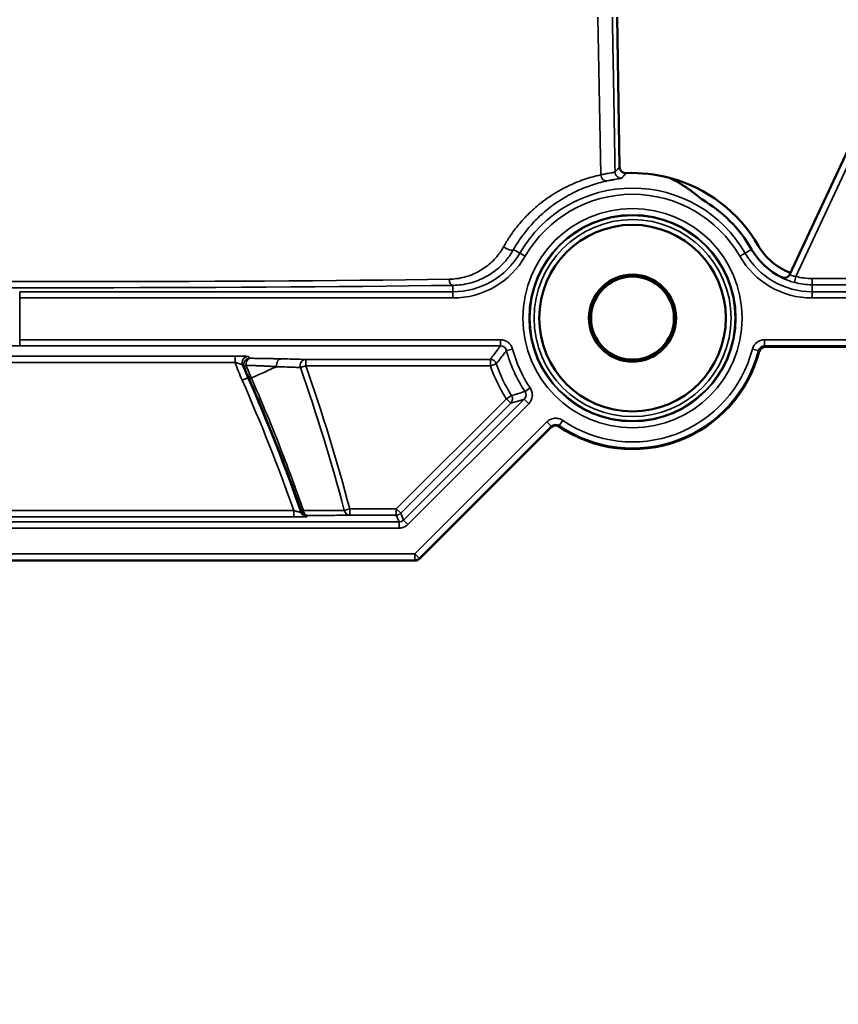
# Model space of a CAD drawing. Units: millimetres. Extents: x 709 to 1261, y -18 to 675.
# Drawn here: x 829 to 868, y 483 to 530 of the extents above; entities that cross this region are included whole.
import ezdxf

# ---------------------------------------------------------------- set-up
doc = ezdxf.new("R2010")
doc.units = ezdxf.units.MM
for name, color, linetype, lineweight in [('AM_5', 3, 'Continuous', 25), ('Sichtbar (ISO)', 7, 'Continuous', 50), ('Sichtbar schmal (ISO)', 7, 'Continuous', 35)]:
    doc.layers.add(name, color=color, linetype=linetype, lineweight=lineweight)
doc.styles.get("Standard").update_dxf_attribs({"font": 'arial.ttf'})
doc.dimstyles.new('AM_DIN$0', dxfattribs={"dimtxt": 3.5, "dimasz": 4, "dimexe": 1, "dimexo": 0, "dimgap": 1.5, "dimtad": 1, "dimdsep": 46, "dimtxsty": 'Standard', "dimcen": 0, "dimclrd": 256, "dimclre": 256, "dimclrt": 2, "dimadec": 0, "dimazin": 2, "dimtp": 0.1, "dimtm": 0.1, "dimtfac": 0.71, "dimtmove": 0, "dimatfit": 3, "dimfxl": 1, "dimlwd": -1, "dimlwe": -1, "dimarcsym": 0})

# ---------------------------------------------------------------- blocks, each defined once
blk = doc.blocks.new('*D9')
at = {"layer": 'AM_5', "transparency": 16777216}
for p, q in [((709.396, 504.473), (709.396, 638.261)), ((924.658, 525.929), (924.658, 638.261)), ((892.658, 630.261), (741.396, 630.261))]:
    blk.add_line(p, q, dxfattribs=at)
for points in [[(741.396, 635.595), (741.396, 624.928), (709.396, 630.261)], [(892.658, 635.595), (892.658, 624.928), (924.658, 630.261)]]:
    blk.add_solid(points, dxfattribs=at)
at = {"layer": 'Defpoints', "color": 0, "transparency": 16777216}
for p in [(709.396, 630.261), (924.658, 525.929), (709.396, 504.473)]:
    blk.add_point(p, dxfattribs=at)
at = {"layer": 'AM_5', "color": 2, "transparency": 16777216, "insert": (818.579, 656.557), "char_height": 28, "attachment_point": 5}
blk.add_mtext('215', dxfattribs=at)
blk = doc.blocks.new('*D10')
at = {"layer": 'AM_5', "transparency": 16777216}
for p, q in [((830.896, 564.749), (981.576, 564.749)), ((973.576, 532.749), (973.576, 378.949)), ((844.862, 346.949), (981.576, 346.949))]:
    blk.add_line(p, q, dxfattribs=at)
for points in [[(968.243, 532.749), (978.91, 532.749), (973.576, 564.749)], [(968.243, 378.949), (978.91, 378.949), (973.576, 346.949)]]:
    blk.add_solid(points, dxfattribs=at)
at = {"layer": 'Defpoints', "color": 0, "transparency": 16777216}
for p in [(830.896, 564.749), (844.862, 346.949), (973.576, 346.949)]:
    blk.add_point(p, dxfattribs=at)
at = {"layer": 'AM_5', "color": 2, "transparency": 16777216, "insert": (947.28, 455.849), "char_height": 28, "attachment_point": 5, "rotation": 90}
blk.add_mtext('218', dxfattribs=at)

msp = doc.modelspace()

# ---------------------------------------------------------------- linework, layer by layer
at = {"layer": 'Sichtbar (ISO)'}
for p, q in [((865.987, 518.065), (873.688, 534.579)), ((857.65, 530.458), (857.776, 523.237)), ((864.796, 514.56), (890.896, 514.56)), ((854.467, 510.684), (848.125, 504.343)), ((847.913, 504.255), (781.396, 504.255))]:
    msp.add_line(p, q, dxfattribs=at)
for radius in [4.5, 2.1, 2]:
    msp.add_circle((858.396, 515.949), radius, dxfattribs=at)
for centre, radius, start, end in [((858.076, 523.242), 0.3, 180.9963, 272.5168), ((858.396, 515.949), 7, 75.2136, 92.5129), ((858.396, 515.949), 7, 30, 75.2136), ((858.396, 515.949), 6.633, 30, 59.7906), ((867.056, 520.949), 3.367, 210, 244.0699), ((867.056, 520.949), 3, 210, 249.7836), ((858.396, 515.949), 6.319, 235.8371, 345.2163), ((864.796, 514.26), 0.3, 89.9983, 165.2189), ((854.679, 510.472), 0.3, 55.8387, 135.0037)]:
    msp.add_arc(centre, radius, start, end, dxfattribs=at)
msp.add_ellipse((847.913, 504.555), major_axis=(0.115, -0.277), ratio=0.999955, start_param=5.890502, end_param=6.675869, dxfattribs=at)
for points, knots in [([(860.183, 522.718), (860.227, 522.696), (860.311, 522.653), (860.425, 522.592), (860.53, 522.534), (860.626, 522.479), (860.714, 522.427), (860.794, 522.377), (860.868, 522.33), (860.936, 522.286), (860.998, 522.245), (861.056, 522.206), (861.108, 522.169), (861.157, 522.135), (861.202, 522.103), (861.243, 522.072), (861.281, 522.044), (861.316, 522.018), (861.348, 521.993), (861.378, 521.97), (861.406, 521.949), (861.431, 521.929), (861.455, 521.91), (861.477, 521.892), (861.497, 521.876), (861.516, 521.861), (861.533, 521.847), (861.549, 521.834), (861.564, 521.821), (861.578, 521.81), (861.59, 521.799), (861.602, 521.79), (861.613, 521.78), (861.623, 521.772), (861.632, 521.764), (861.641, 521.757), (861.649, 521.75), (861.656, 521.743), (861.663, 521.737), (861.67, 521.732), (861.675, 521.727), (861.681, 521.722), (861.686, 521.718), (861.691, 521.714), (861.695, 521.71), (861.699, 521.706), (861.703, 521.703), (861.706, 521.7), (861.709, 521.697), (861.711, 521.696), (861.712, 521.695)], [0, 0, 0, 0, 0.0208333, 0.0416667, 0.0625, 0.0833333, 0.1041667, 0.125, 0.1458333, 0.1666667, 0.1875, 0.2083333, 0.2291667, 0.25, 0.2708333, 0.2916667, 0.3125, 0.3333333, 0.3541667, 0.375, 0.3958333, 0.4166667, 0.4375, 0.4583333, 0.4791667, 0.5, 0.5208333, 0.5416667, 0.5625, 0.5833333, 0.6041667, 0.625, 0.6458333, 0.6666667, 0.6875, 0.7083333, 0.7291667, 0.75, 0.7708333, 0.7916667, 0.8125, 0.8333333, 0.8541667, 0.875, 0.8958333, 0.9166667, 0.9375, 0.9583333, 0.9791667, 0.9999484, 0.9999484, 0.9999484, 0.9999484]), ([(861.686, 521.718), (861.699, 521.707), (861.709, 521.698), (861.72, 521.691), (861.722, 521.689), (861.724, 521.688)], [0, 0, 0, 0, 0.01968536, 0.01968536, 0.02774851, 0.02774851, 0.02774851, 0.02774851]), ([(861.734, 521.682), (861.732, 521.683), (861.729, 521.685), (861.724, 521.688), (861.722, 521.689), (861.719, 521.691), (861.717, 521.692), (861.715, 521.693), (861.714, 521.694), (861.713, 521.694), (861.712, 521.695), (861.712, 521.695)], [0.000000929, 0.000000929, 0.000000929, 0.000000929, 0.000834368, 0.000834368, 0.00179245, 0.00179245, 0.002694112, 0.002694112, 0.003745887, 0.003745887, 0.004131773, 0.004131773, 0.004131773, 0.004131773]), ([(865.987, 518.065), (865.979, 518.047), (865.969, 518.03), (865.945, 517.997), (865.93, 517.981), (865.886, 517.942), (865.852, 517.922), (865.78, 517.896), (865.741, 517.89), (865.681, 517.893), (865.66, 517.896), (865.621, 517.906), (865.602, 517.913), (865.584, 517.922)], [0.000001, 0.000001, 0.000001, 0.000001, 0.00594746, 0.00594746, 0.01227885, 0.01227885, 0.02385109, 0.02385109, 0.03542326, 0.03542326, 0.04175494, 0.04175494, 0.04770158, 0.04770158, 0.04770158, 0.04770158])]:
    msp.add_open_spline(points, degree=3, knots=knots, dxfattribs=at)
at = {"layer": 'Sichtbar schmal (ISO)'}
for p, q in [((856.732, 530.458), (856.868, 522.859)), ((865.988, 518.051), (871.666, 530.228)), ((866.276, 517.96), (871.938, 530.101)), ((852.661, 519.261), (852.964, 519.085)), ((853.224, 518.935), (852.964, 519.085)), ((863.568, 518.935), (863.828, 519.085)), ((863.828, 519.085), (864.141, 519.266)), ((840.479, 517.739), (840.479, 517.739)), ((865.584, 517.922), (865.585, 517.908)), ((865.987, 518.065), (865.988, 518.051)), ((866.201, 517.67), (866.276, 517.96)), ((867.056, 517.86), (869.436, 517.86)), ((867.056, 517.56), (867.056, 517.86)), ((828.846, 517.221), (849.736, 517.221)), ((828.846, 516.921), (828.846, 517.221)), ((849.736, 517.53), (849.736, 517.221)), ((849.736, 516.921), (849.736, 517.221)), ((867.056, 517.56), (869.436, 517.56)), ((867.056, 517.221), (867.056, 517.56)), ((867.056, 517.221), (890.896, 517.221)), ((867.056, 516.921), (867.056, 517.221)), ((828.846, 516.921), (849.736, 516.921)), ((828.846, 516.921), (828.846, 514.908)), ((867.056, 516.921), (890.896, 516.921)), ((828.846, 514.908), (852.033, 514.908)), ((828.846, 514.608), (828.846, 514.908)), ((852.033, 514.608), (852.033, 514.908)), ((864.76, 514.908), (890.896, 514.908)), ((864.76, 514.608), (864.76, 514.908)), ((828.846, 514.608), (852.033, 514.608)), ((852.323, 514.383), (852.614, 514.457)), ((864.469, 514.383), (864.179, 514.457)), ((864.76, 514.608), (890.896, 514.608)), ((823.584, 514.112), (839.232, 514.112)), ((839.232, 513.812), (839.232, 514.112)), ((842.636, 513.955), (851.545, 513.955)), ((842.636, 513.655), (842.636, 513.955)), ((851.545, 513.655), (851.545, 513.955)), ((823.584, 513.812), (839.232, 513.812)), ((842.381, 513.565), (842.636, 513.655)), ((842.636, 513.655), (851.545, 513.655)), ((851.545, 513.655), (851.83, 513.75)), ((839.847, 513.076), (839.573, 512.955)), ((839.847, 513.076), (839.888, 513.094)), ((853.215, 512.416), (853.462, 512.585)), ((852.312, 512.053), (847.005, 506.747)), ((853.179, 512.034), (847.353, 506.208)), ((852.312, 512.053), (852.564, 512.215)), ((852.312, 512.053), (852.524, 511.841)), ((853.179, 512.034), (853.391, 511.822)), ((852.524, 511.841), (847.217, 506.535)), ((853.391, 511.822), (847.565, 505.996)), ((854.862, 510.768), (855.031, 511.016)), ((847.903, 504.578), (854.269, 510.944)), ((848.116, 504.366), (854.481, 510.732)), ((854.481, 510.732), (854.269, 510.944)), ((844.759, 506.747), (844.499, 506.678)), ((847.005, 506.747), (844.759, 506.747)), ((844.759, 506.747), (844.759, 506.447)), ((847.005, 506.747), (847.217, 506.535)), ((847.005, 506.747), (847.005, 506.447)), ((842.059, 506.668), (825.68, 506.668)), ((842.059, 506.368), (825.68, 506.368)), ((842.059, 506.668), (842.059, 506.368)), ((842.445, 506.624), (842.41, 506.575)), ((842.728, 506.423), (842.693, 506.373)), ((847.005, 506.447), (844.759, 506.447)), ((847.005, 506.447), (847.14, 506.12)), ((847.217, 506.535), (847.353, 506.208)), ((847.14, 506.12), (781.396, 506.12)), ((847.14, 505.82), (781.396, 505.82)), ((847.14, 506.12), (847.14, 505.82)), ((847.353, 506.208), (847.565, 505.996)), ((781.396, 504.578), (847.903, 504.578)), ((847.903, 504.278), (847.903, 504.578)), ((848.116, 504.366), (847.903, 504.578)), ((848.116, 504.366), (848.125, 504.343)), ((781.396, 504.278), (847.903, 504.278)), ((847.903, 504.278), (847.913, 504.255))]:
    msp.add_line(p, q, dxfattribs=at)
for radius in [5.289, 4.989, 4.95, 4.75]:
    msp.add_circle((858.396, 515.949), radius, dxfattribs=at)
for centre, radius, start, end in [((858.396, 515.949), 6.272, 30, 150), ((858.396, 515.949), 5.972, 30, 150), ((849.736, 520.949), 3.728, 270, 330), ((867.056, 520.949), 3.728, 210, 270), ((849.736, 520.949), 4.028, 270, 330), ((867.056, 520.949), 4.028, 210, 270), ((867.056, 520.949), 3.389, 255.3744, 270), ((867.056, 520.949), 3.089, 255.3744, 270), ((858.396, 515.949), 6.272, 194.4668, 214.2936), ((858.396, 515.949), 5.972, 194.4668, 214.2936), ((858.396, 515.949), 6.272, 235.7064, 345.5332), ((858.396, 515.949), 5.972, 235.7064, 345.5332), ((850.896, 517.949), 12.376, 199.5321, 203.8017), ((850.896, 517.949), 12.076, 200.6251, 203.8017), ((858.396, 515.949), 7.225, 198.5191, 212.633), ((858.396, 515.949), 6.925, 198.5191, 212.633), ((759.859, 477.794), 87.124, 19.35471, 23.80167), ((759.859, 477.794), 87.424, 19.22071, 23.80167)]:
    msp.add_arc(centre, radius, start, end, dxfattribs=at)
for centre, major_axis, ratio, start_param, end_param in [((857.856, 523.005), (-0.222, 0.202), 0.999676, 0.756016, 2.385433), ((857.126, 522.864), (0.063, -0.293), 0.857617, 4.548508, 6.249244), ((852.401, 519.411), (0.261, -0.148), 0.454911, 4.062594, 6.263586), ((830.896, 518.244), (30.222, 0), 0.017628, 4.047136, 5.377642), ((829.483, 517.982), (0, -0.3), 0.0917, 0.453623, 0.453663), ((829.483, 517.982), (-0.3, 0.003), 0.999848, 2.03195, 2.031993), ((832.309, 517.982), (-0.3, -0.003), 0.999848, 1.108734, 1.108776), ((832.309, 517.982), (0, -0.3), 0.091701, 5.829522, 5.829563), ((849.736, 517.83), (0.004, -0.3), 0.617221, 4.721391, 6.261002), ((865.716, 518.178), (0.3, 0.007), 0.999807, 4.23752, 5.822347), ((830.896, 517.949), (30.522, 0), 0.017455, 4.047138, 5.37764), ((852.033, 514.308), (0.237, -0.184), 0.999757, 0.911167, 2.230428), ((864.76, 514.308), (0.237, 0.184), 0.999757, 0.911163, 2.230424), ((839.875, 513.801), (-0.222, -0.202), 0.999721, 3.9739, 5.904437), ((839.956, 513.713), (-0.22, -0.204), 0.999718, 3.966943, 5.906966), ((839.956, 513.713), (0.004, 0.3), 0.646458, 0.022878, 1.714305), ((841.468, 513.686), (0.006, 0.3), 0.775119, 0.027626, 1.854356), ((842.636, 513.655), (0.01, 0.3), 0.891246, 0.038492, 1.9054), ((851.545, 513.655), (0.244, -0.175), 0.999769, 0.947117, 2.194475), ((839.956, 513.713), (-0.28, -0.109), 0.141665, 5.415551, 6.27437), ((835.825, 511.207), (-7.138, -3.16), 0.000328, 3.850478, 4.084971), ((771.321, 489.256), (30.38, -77.108), 0.90603, 1.442357, 1.529381), ((791.244, 495.036), (22.458, -67.107), 0.772345, 1.487637, 1.589825), ((840.163, 513.215), (-0.274, -0.121), 0.094223, 5.424943, 6.27442), ((840.201, 513.127), (-0.275, -0.121), 0.074256, 5.426805, 6.274435), ((852.312, 512.053), (0.084, -0.288), 0.999835, 0.500548, 1.855386), ((852.967, 512.246), (0.288, 0.086), 0.999496, 5.208975, 6.592791), ((854.693, 510.52), (0.287, -0.085), 0.999832, 1.261293, 2.645719), ((842.693, 506.673), (0.245, -0.174), 0.999943, 4.094748, 5.330025), ((842.728, 506.723), (-0.283, -0.099), 0.079213, 5.48381, 6.274431), ((842.728, 506.723), (0.245, -0.174), 0.999943, 4.094949, 5.329826), ((842.728, 506.723), (0.002, -0.3), 0.688377, 4.884246, 6.271156), ((844.759, 506.747), (0.005, -0.3), 0.894511, 4.928979, 6.263665), ((847.005, 506.747), (-0.277, -0.115), 0.999955, 1.178113, 1.96348), ((847.141, 506.42), (-0.277, -0.115), 0.999955, 1.178057, 1.963535), ((847.903, 504.578), (0.277, 0.115), 0.999955, 4.319706, 5.105072)]:
    msp.add_ellipse(centre, major_axis=major_axis, ratio=ratio, start_param=start_param, end_param=end_param, dxfattribs=at)
for points, knots in [([(857.427, 530.458), (857.429, 530.314), (857.432, 530.17), (857.434, 530.024), (857.445, 529.398), (857.456, 528.757), (857.468, 528.101), (857.482, 527.292), (857.496, 526.462), (857.511, 525.611), (857.526, 524.761), (857.541, 523.89), (857.556, 522.999)], [0, 0, 0, 0, 0.062744, 0.062744, 0.062744, 0.333333, 0.333333, 0.333333, 0.666667, 0.666667, 0.666667, 1, 1, 1, 1]), ([(856.868, 522.859), (856.939, 522.875), (857.004, 522.889), (857.062, 522.9), (857.121, 522.912), (857.173, 522.922), (857.22, 522.931), (857.268, 522.939), (857.311, 522.947), (857.35, 522.954), (857.389, 522.961), (857.424, 522.967), (857.453, 522.973), (857.483, 522.978), (857.507, 522.983), (857.525, 522.988), (857.543, 522.992), (857.553, 522.996), (857.556, 522.999)], [0, 0, 0, 0, 0.1666667, 0.1666667, 0.1666667, 0.3333333, 0.3333333, 0.3333333, 0.5, 0.5, 0.5, 0.6666667, 0.6666667, 0.6666667, 0.8333333, 0.8333333, 0.8333333, 1, 1, 1, 1]), ([(857.556, 522.999), (857.592, 523.039), (857.629, 523.079), (857.665, 523.118), (857.667, 523.12), (857.668, 523.121), (857.67, 523.123), (857.705, 523.161), (857.741, 523.199), (857.776, 523.237)], [0, 0, 0, 0, 0.5, 0.5, 0.5, 0.519996, 0.519996, 0.519996, 1, 1, 1, 1]), ([(852.19, 519.405), (852.234, 519.484), (852.28, 519.563), (852.327, 519.64), (852.375, 519.718), (852.423, 519.794), (852.476, 519.874), (852.529, 519.953), (852.587, 520.036), (852.649, 520.121), (852.71, 520.205), (852.776, 520.292), (852.848, 520.38), (852.919, 520.469), (852.996, 520.56), (853.078, 520.652), (853.16, 520.745), (853.248, 520.839), (853.343, 520.934), (853.438, 521.029), (853.539, 521.125), (853.647, 521.222), (853.755, 521.318), (853.87, 521.415), (853.994, 521.512), (854.118, 521.61), (854.252, 521.708), (854.393, 521.803), (854.534, 521.898), (854.682, 521.99), (854.829, 522.075), (854.976, 522.16), (855.123, 522.237), (855.263, 522.305), (855.404, 522.374), (855.539, 522.433), (855.669, 522.487), (855.799, 522.54), (855.924, 522.587), (856.051, 522.631), (856.177, 522.674), (856.305, 522.715), (856.441, 522.753), (856.577, 522.791), (856.72, 522.827), (856.868, 522.859)], [0, 0, 0, 0, 0.066667, 0.066667, 0.066667, 0.133333, 0.133333, 0.133333, 0.2, 0.2, 0.2, 0.266667, 0.266667, 0.266667, 0.333333, 0.333333, 0.333333, 0.4, 0.4, 0.4, 0.466667, 0.466667, 0.466667, 0.533333, 0.533333, 0.533333, 0.6, 0.6, 0.6, 0.666667, 0.666667, 0.666667, 0.733333, 0.733333, 0.733333, 0.8, 0.8, 0.8, 0.866667, 0.866667, 0.866667, 0.933333, 0.933333, 0.933333, 1, 1, 1, 1]), ([(852.661, 519.261), (852.703, 519.336), (852.748, 519.411), (852.794, 519.485), (852.84, 519.56), (852.886, 519.632), (852.938, 519.709), (852.989, 519.785), (853.045, 519.864), (853.104, 519.945), (853.164, 520.026), (853.228, 520.109), (853.296, 520.194), (853.365, 520.278), (853.439, 520.365), (853.519, 520.454), (853.598, 520.542), (853.683, 520.633), (853.775, 520.724), (853.866, 520.815), (853.964, 520.907), (854.068, 520.999), (854.172, 521.092), (854.283, 521.184), (854.403, 521.277), (854.524, 521.371), (854.653, 521.465), (854.789, 521.556), (854.925, 521.647), (855.068, 521.736), (855.21, 521.817), (855.352, 521.898), (855.494, 521.972), (855.63, 522.037), (855.766, 522.103), (855.896, 522.16), (856.022, 522.211), (856.147, 522.263), (856.268, 522.308), (856.391, 522.35), (856.513, 522.392), (856.637, 522.43), (856.768, 522.467), (856.899, 522.504), (857.038, 522.538), (857.181, 522.569)], [0, 0, 0, 0, 0.066667, 0.066667, 0.066667, 0.133333, 0.133333, 0.133333, 0.2, 0.2, 0.2, 0.266667, 0.266667, 0.266667, 0.333333, 0.333333, 0.333333, 0.4, 0.4, 0.4, 0.466667, 0.466667, 0.466667, 0.533333, 0.533333, 0.533333, 0.6, 0.6, 0.6, 0.666667, 0.666667, 0.666667, 0.733333, 0.733333, 0.733333, 0.8, 0.8, 0.8, 0.866667, 0.866667, 0.866667, 0.933333, 0.933333, 0.933333, 1, 1, 1, 1]), ([(857.181, 522.569), (857.253, 522.585), (857.319, 522.598), (857.378, 522.609), (857.437, 522.621), (857.49, 522.63), (857.538, 522.639), (857.586, 522.647), (857.63, 522.654), (857.669, 522.661), (857.709, 522.668), (857.745, 522.674), (857.775, 522.679), (857.805, 522.685), (857.829, 522.69), (857.847, 522.694), (857.865, 522.698), (857.876, 522.702), (857.879, 522.705)], [0, 0, 0, 0, 0.1666667, 0.1666667, 0.1666667, 0.3333333, 0.3333333, 0.3333333, 0.5, 0.5, 0.5, 0.6666667, 0.6666667, 0.6666667, 0.8333333, 0.8333333, 0.8333333, 1, 1, 1, 1]), ([(849.551, 517.825), (849.679, 517.827), (849.805, 517.837), (849.929, 517.854), (850.053, 517.871), (850.174, 517.895), (850.293, 517.927), (850.412, 517.959), (850.53, 517.998), (850.644, 518.044), (850.757, 518.089), (850.867, 518.141), (850.973, 518.199), (851.078, 518.257), (851.18, 518.32), (851.275, 518.387), (851.37, 518.455), (851.459, 518.526), (851.545, 518.602), (851.63, 518.678), (851.712, 518.76), (851.79, 518.846), (851.868, 518.933), (851.941, 519.024), (852.008, 519.118), (852.074, 519.211), (852.135, 519.307), (852.19, 519.405)], [0, 0, 0, 0, 0.111111, 0.111111, 0.111111, 0.222222, 0.222222, 0.222222, 0.333333, 0.333333, 0.333333, 0.444444, 0.444444, 0.444444, 0.555556, 0.555556, 0.555556, 0.666667, 0.666667, 0.666667, 0.777778, 0.777778, 0.777778, 0.888889, 0.888889, 0.888889, 1, 1, 1, 1]), ([(849.736, 517.53), (849.878, 517.532), (850.018, 517.543), (850.155, 517.561), (850.292, 517.58), (850.426, 517.607), (850.558, 517.641), (850.69, 517.676), (850.82, 517.719), (850.946, 517.769), (851.072, 517.818), (851.194, 517.875), (851.311, 517.938), (851.428, 518.001), (851.54, 518.071), (851.646, 518.145), (851.751, 518.218), (851.85, 518.296), (851.945, 518.38), (852.04, 518.463), (852.131, 518.553), (852.217, 518.648), (852.304, 518.743), (852.385, 518.843), (852.459, 518.945), (852.533, 519.048), (852.6, 519.153), (852.661, 519.261)], [0, 0, 0, 0, 0.111111, 0.111111, 0.111111, 0.222222, 0.222222, 0.222222, 0.333333, 0.333333, 0.333333, 0.444444, 0.444444, 0.444444, 0.555556, 0.555556, 0.555556, 0.666667, 0.666667, 0.666667, 0.777778, 0.777778, 0.777778, 0.888889, 0.888889, 0.888889, 1, 1, 1, 1]), ([(865.585, 517.908), (865.585, 517.907), (865.588, 517.905), (865.594, 517.902), (865.599, 517.899), (865.607, 517.894), (865.618, 517.889), (865.628, 517.883), (865.642, 517.876), (865.658, 517.868), (865.674, 517.861), (865.692, 517.852), (865.714, 517.842), (865.735, 517.832), (865.759, 517.822), (865.785, 517.811), (865.811, 517.8), (865.84, 517.788), (865.87, 517.776), (865.901, 517.764), (865.934, 517.752), (865.969, 517.74), (866.004, 517.728), (866.042, 517.716), (866.081, 517.704), (866.119, 517.692), (866.159, 517.681), (866.201, 517.67)], [0.0000001, 0.0000001, 0.0000001, 0.0000001, 0.1111111, 0.1111111, 0.1111111, 0.2222222, 0.2222222, 0.2222222, 0.3333333, 0.3333333, 0.3333333, 0.4444444, 0.4444444, 0.4444444, 0.5555556, 0.5555556, 0.5555556, 0.6666667, 0.6666667, 0.6666667, 0.7777778, 0.7777778, 0.7777778, 0.8888889, 0.8888889, 0.8888889, 1, 1, 1, 1]), ([(865.988, 518.051), (865.988, 518.05), (865.989, 518.049), (865.991, 518.047), (865.993, 518.046), (865.997, 518.043), (866.002, 518.04), (866.006, 518.038), (866.012, 518.034), (866.02, 518.031), (866.027, 518.027), (866.035, 518.023), (866.045, 518.018), (866.055, 518.014), (866.066, 518.009), (866.078, 518.005), (866.09, 518), (866.103, 517.995), (866.118, 517.991), (866.132, 517.986), (866.147, 517.982), (866.164, 517.978), (866.181, 517.974), (866.199, 517.971), (866.218, 517.967), (866.237, 517.964), (866.256, 517.962), (866.276, 517.96)], [0, 0, 0, 0, 0.1111111, 0.1111111, 0.1111111, 0.2222222, 0.2222222, 0.2222222, 0.3333333, 0.3333333, 0.3333333, 0.4444444, 0.4444444, 0.4444444, 0.5555556, 0.5555556, 0.5555556, 0.6666667, 0.6666667, 0.6666667, 0.7777778, 0.7777778, 0.7777778, 0.8888889, 0.8888889, 0.8888889, 1, 1, 1, 1]), ([(852.033, 514.908), (852.066, 514.908), (852.099, 514.905), (852.131, 514.899), (852.164, 514.894), (852.196, 514.886), (852.227, 514.875), (852.258, 514.864), (852.288, 514.851), (852.317, 514.836), (852.346, 514.82), (852.374, 514.802), (852.399, 514.782), (852.425, 514.762), (852.449, 514.74), (852.472, 514.716), (852.494, 514.692), (852.515, 514.666), (852.533, 514.638), (852.552, 514.61), (852.568, 514.581), (852.581, 514.551), (852.594, 514.52), (852.605, 514.49), (852.614, 514.457)], [0, 0, 0, 0, 0.125, 0.125, 0.125, 0.25, 0.25, 0.25, 0.375, 0.375, 0.375, 0.5, 0.5, 0.5, 0.625, 0.625, 0.625, 0.75, 0.75, 0.75, 0.875, 0.875, 0.875, 1, 1, 1, 1]), ([(864.179, 514.457), (864.187, 514.49), (864.198, 514.521), (864.212, 514.551), (864.225, 514.581), (864.241, 514.61), (864.259, 514.638), (864.277, 514.665), (864.297, 514.691), (864.319, 514.715), (864.342, 514.739), (864.366, 514.761), (864.392, 514.781), (864.417, 514.801), (864.445, 514.819), (864.474, 514.835), (864.503, 514.851), (864.534, 514.864), (864.566, 514.875), (864.597, 514.886), (864.63, 514.894), (864.662, 514.899), (864.695, 514.905), (864.727, 514.908), (864.76, 514.908)], [0, 0, 0, 0, 0.125, 0.125, 0.125, 0.25, 0.25, 0.25, 0.375, 0.375, 0.375, 0.5, 0.5, 0.5, 0.625, 0.625, 0.625, 0.75, 0.75, 0.75, 0.875, 0.875, 0.875, 1, 1, 1, 1]), ([(826.583, 514.591), (826.669, 514.593), (826.758, 514.594), (826.851, 514.595), (826.944, 514.597), (827.041, 514.598), (827.141, 514.599), (827.242, 514.6), (827.346, 514.601), (827.453, 514.602), (827.56, 514.603), (827.669, 514.604), (827.781, 514.604), (827.894, 514.605), (828.009, 514.606), (828.126, 514.606), (828.244, 514.607), (828.363, 514.607), (828.483, 514.607), (828.603, 514.607), (828.724, 514.608), (828.846, 514.608)], [0, 0, 0, 0, 0.142857, 0.142857, 0.142857, 0.285714, 0.285714, 0.285714, 0.428571, 0.428571, 0.428571, 0.571429, 0.571429, 0.571429, 0.714286, 0.714286, 0.714286, 0.857143, 0.857143, 0.857143, 1, 1, 1, 1]), ([(852.033, 514.608), (851.983, 514.544), (851.933, 514.478), (851.882, 514.41), (851.88, 514.408), (851.878, 514.406), (851.876, 514.403), (851.823, 514.333), (851.769, 514.261), (851.714, 514.186), (851.683, 514.144), (851.652, 514.102), (851.621, 514.059), (851.596, 514.024), (851.571, 513.99), (851.545, 513.955)], [0, 0, 0, 0, 0.322268, 0.322268, 0.322268, 0.333333, 0.333333, 0.333333, 0.666667, 0.666667, 0.666667, 0.852609, 0.852609, 0.852609, 1, 1, 1, 1]), ([(852.323, 514.383), (852.271, 514.319), (852.219, 514.253), (852.165, 514.185), (852.111, 514.117), (852.056, 514.047), (852.001, 513.975), (851.945, 513.902), (851.888, 513.827), (851.83, 513.75)], [0, 0, 0, 0, 0.333333, 0.333333, 0.333333, 0.666667, 0.666667, 0.666667, 1, 1, 1, 1]), ([(839.232, 514.112), (839.272, 514.112), (839.31, 514.112), (839.347, 514.111), (839.385, 514.111), (839.422, 514.111), (839.457, 514.111), (839.492, 514.111), (839.527, 514.11), (839.559, 514.11), (839.591, 514.11), (839.621, 514.11), (839.65, 514.109), (839.678, 514.109), (839.704, 514.108), (839.727, 514.108), (839.75, 514.107), (839.771, 514.107), (839.789, 514.106), (839.807, 514.106), (839.823, 514.105), (839.835, 514.105), (839.848, 514.104), (839.858, 514.104), (839.864, 514.103), (839.871, 514.102), (839.875, 514.102), (839.875, 514.101)], [0, 0, 0, 0, 0.111111, 0.111111, 0.111111, 0.222222, 0.222222, 0.222222, 0.333333, 0.333333, 0.333333, 0.444444, 0.444444, 0.444444, 0.555556, 0.555556, 0.555556, 0.666667, 0.666667, 0.666667, 0.777778, 0.777778, 0.777778, 0.888889, 0.888889, 0.888889, 1, 1, 1, 1]), ([(839.875, 514.101), (839.884, 514.091), (839.893, 514.082), (839.902, 514.072), (839.911, 514.062), (839.92, 514.052), (839.929, 514.042), (839.938, 514.033), (839.947, 514.023), (839.956, 514.013)], [0, 0, 0, 0, 0.333333, 0.333333, 0.333333, 0.666667, 0.666667, 0.666667, 1, 1, 1, 1]), ([(839.956, 514.013), (840.054, 514.011), (840.242, 514.009), (840.494, 514.004), (840.725, 514), (840.932, 513.997), (841.109, 513.993), (841.279, 513.99), (841.404, 513.987), (841.468, 513.986)], [0, 0, 0, 0, 0.1428571, 0.2857143, 0.4285714, 0.5714286, 0.7142857, 0.8571429, 0.9999999, 0.9999999, 0.9999999, 0.9999999]), ([(839.232, 513.812), (839.254, 513.806), (839.275, 513.799), (839.296, 513.793), (839.317, 513.787), (839.338, 513.781), (839.358, 513.775), (839.378, 513.769), (839.397, 513.763), (839.415, 513.758), (839.433, 513.752), (839.45, 513.747), (839.466, 513.742), (839.482, 513.736), (839.496, 513.732), (839.51, 513.727), (839.523, 513.723), (839.534, 513.719), (839.545, 513.715), (839.555, 513.712), (839.564, 513.709), (839.571, 513.706), (839.579, 513.703), (839.584, 513.701), (839.588, 513.699), (839.592, 513.697), (839.594, 513.696), (839.594, 513.696)], [0, 0, 0, 0, 0.111111, 0.111111, 0.111111, 0.222222, 0.222222, 0.222222, 0.333333, 0.333333, 0.333333, 0.444444, 0.444444, 0.444444, 0.555556, 0.555556, 0.555556, 0.666667, 0.666667, 0.666667, 0.777778, 0.777778, 0.777778, 0.888889, 0.888889, 0.888889, 1, 1, 1, 1]), ([(839.594, 513.696), (839.603, 513.686), (839.612, 513.675), (839.621, 513.665), (839.631, 513.655), (839.64, 513.645), (839.649, 513.635), (839.658, 513.625), (839.667, 513.615), (839.676, 513.605)], [0, 0, 0, 0, 0.3333333, 0.3333333, 0.3333333, 0.6666667, 0.6666667, 0.6666667, 1, 1, 1, 1]), ([(839.676, 513.605), (839.702, 513.537), (839.728, 513.474), (839.752, 513.414), (839.777, 513.354), (839.801, 513.297), (839.823, 513.244), (839.846, 513.191), (839.868, 513.141), (839.888, 513.094)], [0, 0, 0, 0, 0.333333, 0.333333, 0.333333, 0.666667, 0.666667, 0.666667, 1, 1, 1, 1]), ([(839.764, 513.673), (839.789, 513.605), (839.84, 513.477), (839.91, 513.304), (839.954, 513.203), (839.975, 513.155)], [0.0000009, 0.0000009, 0.0000009, 0.0000009, 0.3333333, 0.6666667, 1, 1, 1, 1]), ([(839.764, 513.673), (839.859, 513.67), (839.951, 513.667), (840.037, 513.663), (840.124, 513.66), (840.206, 513.657), (840.285, 513.654), (840.364, 513.651), (840.439, 513.648), (840.51, 513.645), (840.582, 513.642), (840.649, 513.639), (840.712, 513.636), (840.774, 513.633), (840.832, 513.63), (840.889, 513.627), (840.945, 513.624), (841.001, 513.621), (841.06, 513.618), (841.118, 513.614), (841.18, 513.611), (841.243, 513.607)], [0, 0, 0, 0, 0.1428571, 0.1428571, 0.1428571, 0.2857143, 0.2857143, 0.2857143, 0.4285714, 0.4285714, 0.4285714, 0.5714286, 0.5714286, 0.5714286, 0.7142857, 0.7142857, 0.7142857, 0.8571429, 0.8571429, 0.8571429, 0.9999998, 0.9999998, 0.9999998, 0.9999998]), ([(841.243, 513.607), (841.3, 513.605), (841.356, 513.603), (841.411, 513.601), (841.492, 513.599), (841.571, 513.596), (841.647, 513.593), (841.775, 513.589), (841.895, 513.584), (842.017, 513.58), (842.139, 513.575), (842.262, 513.57), (842.381, 513.565)], [0, 0, 0, 0, 0.134546, 0.134546, 0.134546, 0.333333, 0.333333, 0.333333, 0.666667, 0.666667, 0.666667, 1, 1, 1, 1]), ([(839.888, 513.094), (839.893, 513.084), (839.897, 513.075), (839.901, 513.065), (839.905, 513.055), (839.91, 513.046), (839.914, 513.036), (839.918, 513.026), (839.923, 513.016), (839.927, 513.007)], [0, 0, 0, 0, 0.333333, 0.333333, 0.333333, 0.666667, 0.666667, 0.666667, 1, 1, 1, 1]), ([(839.927, 513.007), (840.389, 511.957), (841.271, 509.843), (842.068, 507.701), (842.445, 506.624)], [0, 0, 0, 0, 0.5, 1, 1, 1, 1]), ([(839.975, 513.155), (839.979, 513.145), (839.984, 513.135), (839.988, 513.125), (839.992, 513.115), (839.997, 513.105), (840.001, 513.094), (840.006, 513.084), (840.01, 513.074), (840.015, 513.064)], [0, 0, 0, 0, 0.333333, 0.333333, 0.333333, 0.666667, 0.666667, 0.666667, 1, 1, 1, 1]), ([(840.015, 513.064), (840.476, 512.012), (841.355, 509.895), (842.15, 507.749), (842.525, 506.67)], [0, 0, 0, 0, 0.5, 1, 1, 1, 1]), ([(853.462, 512.585), (853.482, 512.555), (853.499, 512.525), (853.513, 512.493), (853.528, 512.462), (853.539, 512.43), (853.547, 512.397), (853.556, 512.364), (853.562, 512.33), (853.565, 512.297), (853.567, 512.263), (853.567, 512.229), (853.564, 512.195), (853.562, 512.162), (853.556, 512.128), (853.547, 512.096), (853.539, 512.063), (853.528, 512.031), (853.513, 511.999), (853.499, 511.967), (853.481, 511.936), (853.461, 511.906), (853.44, 511.876), (853.417, 511.848), (853.391, 511.822)], [0, 0, 0, 0, 0.125, 0.125, 0.125, 0.25, 0.25, 0.25, 0.375, 0.375, 0.375, 0.5, 0.5, 0.5, 0.625, 0.625, 0.625, 0.75, 0.75, 0.75, 0.875, 0.875, 0.875, 1, 1, 1, 1]), ([(853.179, 512.034), (853.112, 512.015), (853.044, 511.994), (852.973, 511.973), (852.903, 511.953), (852.83, 511.931), (852.755, 511.909), (852.68, 511.887), (852.603, 511.864), (852.524, 511.841)], [0, 0, 0, 0, 0.333333, 0.333333, 0.333333, 0.666667, 0.666667, 0.666667, 1, 1, 1, 1]), ([(853.215, 512.416), (853.161, 512.399), (853.107, 512.382), (853.051, 512.365), (853.038, 512.361), (853.024, 512.356), (853.011, 512.352), (852.941, 512.33), (852.869, 512.308), (852.794, 512.285), (852.761, 512.275), (852.727, 512.265), (852.693, 512.254), (852.651, 512.241), (852.608, 512.228), (852.564, 512.215)], [0, 0, 0, 0, 0.268634, 0.268634, 0.268634, 0.333333, 0.333333, 0.333333, 0.666667, 0.666667, 0.666667, 0.816018, 0.816018, 0.816018, 1, 1, 1, 1]), ([(854.269, 510.944), (854.294, 510.969), (854.32, 510.991), (854.348, 511.01), (854.375, 511.03), (854.405, 511.047), (854.436, 511.062), (854.466, 511.076), (854.498, 511.088), (854.53, 511.097), (854.563, 511.106), (854.596, 511.113), (854.63, 511.116), (854.663, 511.12), (854.697, 511.121), (854.731, 511.119), (854.765, 511.116), (854.8, 511.111), (854.834, 511.103), (854.869, 511.095), (854.904, 511.083), (854.937, 511.068), (854.97, 511.054), (855.001, 511.036), (855.031, 511.016)], [0, 0, 0, 0, 0.125, 0.125, 0.125, 0.25, 0.25, 0.25, 0.375, 0.375, 0.375, 0.5, 0.5, 0.5, 0.625, 0.625, 0.625, 0.75, 0.75, 0.75, 0.875, 0.875, 0.875, 1, 1, 1, 1]), ([(842.41, 506.575), (842.41, 506.574), (842.408, 506.575), (842.405, 506.575), (842.401, 506.576), (842.396, 506.577), (842.39, 506.579), (842.383, 506.58), (842.375, 506.582), (842.366, 506.585), (842.356, 506.587), (842.345, 506.59), (842.332, 506.593), (842.319, 506.597), (842.305, 506.601), (842.29, 506.605), (842.274, 506.609), (842.258, 506.613), (842.24, 506.618), (842.222, 506.623), (842.203, 506.628), (842.183, 506.634), (842.164, 506.639), (842.143, 506.645), (842.122, 506.651), (842.102, 506.656), (842.08, 506.662), (842.059, 506.668)], [0, 0, 0, 0, 0.111111, 0.111111, 0.111111, 0.222222, 0.222222, 0.222222, 0.333333, 0.333333, 0.333333, 0.444444, 0.444444, 0.444444, 0.555556, 0.555556, 0.555556, 0.666667, 0.666667, 0.666667, 0.777778, 0.777778, 0.777778, 0.888889, 0.888889, 0.888889, 1, 1, 1, 1]), ([(842.693, 506.373), (842.693, 506.373), (842.69, 506.373), (842.684, 506.373), (842.678, 506.372), (842.669, 506.372), (842.657, 506.372), (842.645, 506.371), (842.63, 506.371), (842.613, 506.371), (842.595, 506.371), (842.575, 506.37), (842.552, 506.37), (842.529, 506.37), (842.503, 506.37), (842.475, 506.37), (842.447, 506.369), (842.417, 506.369), (842.385, 506.369), (842.353, 506.369), (842.319, 506.369), (842.283, 506.369), (842.248, 506.368), (842.211, 506.368), (842.173, 506.368), (842.136, 506.368), (842.098, 506.368), (842.059, 506.368)], [0, 0, 0, 0, 0.111111, 0.111111, 0.111111, 0.222222, 0.222222, 0.222222, 0.333333, 0.333333, 0.333333, 0.444444, 0.444444, 0.444444, 0.555556, 0.555556, 0.555556, 0.666667, 0.666667, 0.666667, 0.777778, 0.777778, 0.777778, 0.888889, 0.888889, 0.888889, 1, 1, 1, 1]), ([(844.499, 506.678), (844.376, 506.677), (844.243, 506.676), (844.104, 506.675), (843.965, 506.674), (843.821, 506.673), (843.661, 506.672), (843.659, 506.672), (843.656, 506.672), (843.654, 506.672), (843.495, 506.672), (843.32, 506.671), (843.133, 506.671), (842.944, 506.67), (842.742, 506.67), (842.525, 506.67)], [0, 0, 0, 0, 0.25, 0.25, 0.25, 0.5, 0.5, 0.5, 0.503544, 0.503544, 0.503544, 0.75, 0.75, 0.75, 1, 1, 1, 1]), ([(847.565, 505.996), (847.542, 505.974), (847.519, 505.953), (847.493, 505.935), (847.468, 505.917), (847.441, 505.9), (847.413, 505.886), (847.384, 505.871), (847.355, 505.859), (847.325, 505.849), (847.295, 505.84), (847.264, 505.832), (847.233, 505.828), (847.202, 505.823), (847.172, 505.82), (847.14, 505.82)], [0, 0, 0, 0, 0.2, 0.2, 0.2, 0.4, 0.4, 0.4, 0.6, 0.6, 0.6, 0.8, 0.8, 0.8, 1, 1, 1, 1])]:
    msp.add_open_spline(points, degree=3, knots=knots, dxfattribs=at)
for points in [[(857.879, 522.705), (857.914, 522.745), (857.983, 522.824), (858.054, 522.903), (858.089, 522.943)], [(864.506, 514.337), (864.494, 514.352), (864.482, 514.367), (864.469, 514.383)], [(864.796, 514.56), (864.784, 514.576), (864.772, 514.592), (864.76, 514.608)], [(841.468, 513.986), (841.612, 513.983), (841.892, 513.976), (842.261, 513.967), (842.515, 513.959), (842.636, 513.955)], [(854.467, 510.684), (854.472, 510.7), (854.476, 510.716), (854.481, 510.732)], [(854.848, 510.721), (854.853, 510.736), (854.857, 510.752), (854.862, 510.768)], [(844.759, 506.447), (844.633, 506.445), (844.359, 506.44), (843.914, 506.435), (843.367, 506.429), (842.951, 506.425), (842.728, 506.423)]]:
    msp.add_open_spline(points, degree=3, dxfattribs=at)

# ---------------------------------------------------------------- dimensions: what is measured, and where the dimension line sits
at = {"layer": 'AM_5'}
dim = msp.add_linear_dim(base=(709.396, 630.261), p1=(924.658, 525.929), p2=(709.396, 504.473), dimstyle='AM_DIN$0', override={"dimscale": 8, "dimdec": 0}, dxfattribs=at)
dim.commit()
dim.dimension.update_dxf_attribs({"geometry": '*D9', "text_midpoint": (818.579, 630.261), "dimtype": 160})
dim = msp.add_linear_dim(base=(973.576, 346.949), p1=(830.896, 564.749), p2=(844.862, 346.949), angle=90, dimstyle='AM_DIN$0', override={"dimscale": 8, "dimdec": 0}, dxfattribs=at)
dim.commit()
dim.dimension.update_dxf_attribs({"geometry": '*D10', "text_midpoint": (973.576, 455.849), "dimtype": 160})

doc.saveas('drawing.dxf')
